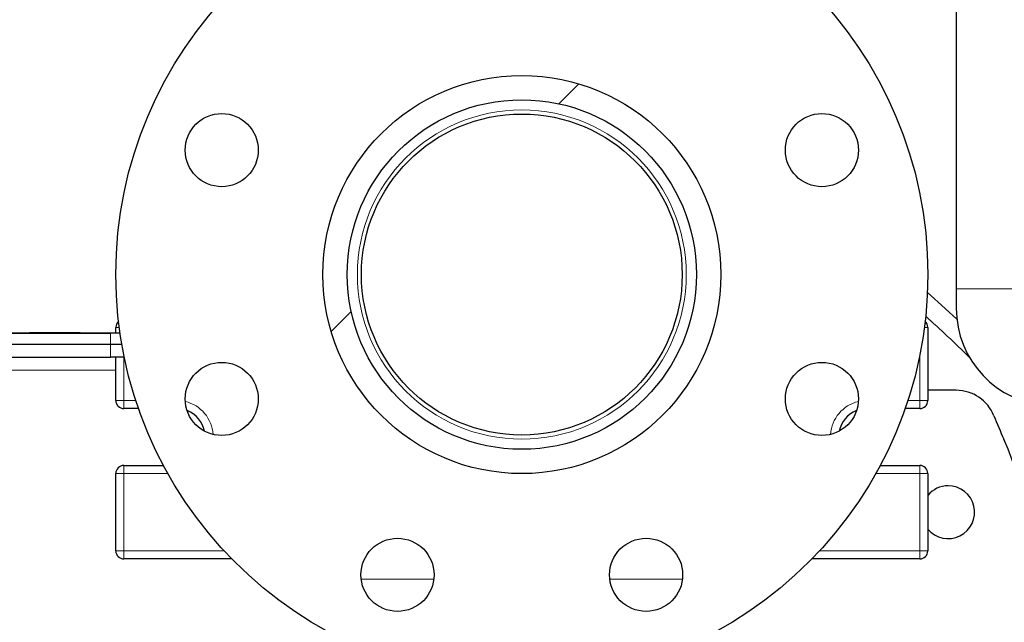
# Model space of a CAD drawing. Units: millimetres. Extents: x 0 to 1277, y 0 to 297.
# Drawn here: x 718 to 728, y 141 to 147 of the extents above; entities that cross this region are included whole.
import ezdxf

# ---------------------------------------------------------------- set-up
doc = ezdxf.new("R2010")
doc.units = ezdxf.units.MM
doc.linetypes.add('SLD-Sólida', pattern=[0])
doc.layers.add('COTAS_', color=5, linetype='SLD-Sólida')
pattern_1 = [(45, (420, 0.082), (-2.245064, 2.245064), [])]

msp = doc.modelspace()

# ---------------------------------------------------------------- hatches: boundary and pattern name
at = {"linetype": 'SLD-Sólida', "lineweight": 18}
h = msp.add_hatch(dxfattribs=at)
h.set_pattern_fill('ANSI31', style=0)
h.set_pattern_definition(pattern_1)
edge = h.paths.add_edge_path(flags=0)
edge.add_arc((722.8544, 144.4647), 1.96, 0, 360)
edge = h.paths.add_edge_path(flags=0)
edge.add_arc((722.8544, 144.4647), 1.72, 0, 360)
at = {"layer": 'COTAS_', "linetype": 'SLD-Sólida', "lineweight": 18}
h = msp.add_hatch(dxfattribs=at)
h.set_pattern_fill('ANSI31', color=256, style=0)
h.set_pattern_definition(pattern_1)
edge = h.paths.add_edge_path(flags=0)
edge.add_arc((713.5144, 103.7247), 0.4, 180, 270)
edge.add_line((713.5144, 103.3247), (718.9944, 103.3247))
edge.add_arc((718.9944, 103.7247), 0.4, 270, 360)
edge.add_line((719.3944, 103.7247), (719.3944, 104.1247))
edge.add_line((719.3944, 104.1247), (719.4544, 104.1247))
edge.add_line((719.4544, 104.1247), (719.4544, 106.9739))
edge.add_arc((720.0944, 106.9739), 0.64, 98.61337, 180, ccw=False)
edge.add_arc((716.2544, 132.3247), 25, 278.61337, 280.36458)
edge.add_arc((720.637, 108.3622), 0.64, 280.36458, 357.5)
edge.add_line((721.2764, 108.3342), (721.3235, 109.4122))
edge.add_arc((721.9629, 109.3843), 0.64, 103.97364, 177.5, ccw=False)
edge.add_arc((716.2544, 132.3247), 23, 283.97364, 346.02636)
edge.add_arc((739.1948, 126.6162), 0.64, 92.5, 166.02636, ccw=False)
edge.add_line((739.1669, 127.2556), (740.2448, 127.3026))
edge.add_arc((740.2169, 127.942), 0.64, 272.5, 349.63542)
edge.add_arc((716.2544, 132.3247), 25, 349.63542, 351.38663)
edge.add_arc((741.6052, 128.4847), 0.64, 90, 171.38663, ccw=False)
edge.add_line((741.6052, 129.1247), (744.4544, 129.1247))
edge.add_line((744.4544, 129.1247), (744.4544, 129.1847))
edge.add_line((744.4544, 129.1847), (744.8544, 129.1847))
edge.add_arc((744.8544, 129.5847), 0.4, 270, 360)
edge.add_line((745.2544, 129.5847), (745.2544, 135.0647))
edge.add_arc((744.8544, 135.0647), 0.4, 0, 90)
edge.add_line((744.8544, 135.4647), (744.4544, 135.4647))
edge.add_line((744.4544, 135.4647), (744.4544, 135.5247))
edge.add_line((744.4544, 135.5247), (741.6052, 135.5247))
edge.add_arc((741.6052, 136.1647), 0.64, 188.61337, 270, ccw=False)
edge.add_arc((716.2544, 132.3247), 25, 8.61337, 10.36458)
edge.add_arc((740.2169, 136.7073), 0.64, 10.36458, 87.5)
edge.add_line((740.2448, 137.3467), (739.1669, 137.3938))
edge.add_arc((739.1948, 138.0332), 0.64, 193.97364, 267.5, ccw=False)
edge.add_arc((716.2544, 132.3247), 23, 13.97364, 76.02636)
edge.add_arc((721.9629, 155.2651), 0.64, 182.5, 256.02636, ccw=False)
edge.add_line((721.3235, 155.2372), (721.2764, 156.3151))
edge.add_arc((720.637, 156.2872), 0.64, 2.5, 79.63542)
edge.add_arc((716.2544, 132.3247), 25, 79.63542, 81.38663)
edge.add_arc((720.0944, 157.6755), 0.64, 180, 261.38663, ccw=False)
edge.add_line((719.4544, 157.6755), (719.4544, 158.0847))
edge.add_arc((718.8144, 158.0847), 0.64, 0, 90)
edge.add_line((718.8144, 158.7247), (713.6944, 158.7247))
edge.add_arc((713.6944, 158.0847), 0.64, 90, 180)
edge.add_line((713.0544, 158.0847), (713.0544, 157.6755))
edge.add_arc((712.4144, 157.6755), 0.64, 278.61337, 360, ccw=False)
edge.add_arc((716.2544, 132.3247), 25, 98.61337, 100.36458)
edge.add_arc((711.8718, 156.2872), 0.64, 100.36458, 177.5)
edge.add_line((711.2324, 156.3151), (711.1853, 155.2372))
edge.add_arc((710.5459, 155.2651), 0.64, 283.97364, 357.5, ccw=False)
edge.add_arc((716.2544, 132.3247), 23, 103.97364, 166.02636)
edge.add_arc((693.314, 138.0332), 0.64, 272.5, 346.02636, ccw=False)
edge.add_line((693.3419, 137.3938), (692.264, 137.3467))
edge.add_arc((692.2919, 136.7073), 0.64, 92.5, 169.63542)
edge.add_arc((716.2544, 132.3247), 25, 169.63542, 171.38663)
edge.add_arc((690.9036, 136.1647), 0.64, 270, 351.38663, ccw=False)
edge.add_line((690.9036, 135.5247), (688.0544, 135.5247))
edge.add_line((688.0544, 135.5247), (688.0544, 135.4647))
edge.add_line((688.0544, 135.4647), (687.6544, 135.4647))
edge.add_arc((687.6544, 135.0647), 0.4, 90, 180)
edge.add_line((687.2544, 135.0647), (687.2544, 129.5847))
edge.add_arc((687.6544, 129.5847), 0.4, 180, 270)
edge.add_line((687.6544, 129.1847), (688.0544, 129.1847))
edge.add_line((688.0544, 129.1847), (688.0544, 129.1247))
edge.add_line((688.0544, 129.1247), (690.9036, 129.1247))
edge.add_arc((690.9036, 128.4847), 0.64, 8.61337, 90, ccw=False)
edge.add_arc((716.2544, 132.3247), 25, 188.61337, 190.36458)
edge.add_arc((692.2919, 127.942), 0.64, 190.36458, 267.5)
edge.add_line((692.264, 127.3026), (693.3419, 127.2556))
edge.add_arc((693.314, 126.6162), 0.64, 13.97364, 87.5, ccw=False)
edge.add_arc((716.2544, 132.3247), 23, 193.97364, 256.02636)
edge.add_arc((710.5459, 109.3843), 0.64, 2.5, 76.02636, ccw=False)
edge.add_line((711.1853, 109.4122), (711.2324, 108.3342))
edge.add_arc((711.8718, 108.3622), 0.64, 182.5, 259.63542)
edge.add_arc((716.2544, 132.3247), 25, 259.63542, 261.38663)
edge.add_arc((712.4144, 106.9739), 0.64, 0, 81.38663, ccw=False)
edge.add_line((713.0544, 106.9739), (713.0544, 104.1247))
edge.add_line((713.0544, 104.1247), (713.1144, 104.1247))
edge.add_line((713.1144, 104.1247), (713.1144, 103.7247))
edge = h.paths.add_edge_path(flags=0)
edge.add_line((718.9944, 103.6447), (713.5144, 103.6447))
edge.add_arc((713.5144, 103.7247), 0.08, 180, 270, ccw=False)
edge.add_line((713.4344, 103.7247), (713.4344, 104.4447))
edge.add_line((713.4344, 104.4447), (713.3744, 104.4447))
edge.add_line((713.3744, 104.4447), (713.3744, 106.9739))
edge.add_arc((712.4144, 106.9739), 0.96, 0, 81.38663)
edge.add_arc((716.2544, 132.3247), 24.68, 259.63542, 261.38663, ccw=False)
edge.add_arc((711.8718, 108.3622), 0.32, 182.5, 259.63542, ccw=False)
edge.add_line((711.5521, 108.3482), (711.505, 109.4261))
edge.add_arc((710.5459, 109.3843), 0.96, 2.5, 76.02636)
edge.add_arc((716.2544, 132.3247), 22.68, 193.97364, 256.02636, ccw=False)
edge.add_arc((693.314, 126.6162), 0.96, 13.97364, 87.5)
edge.add_line((693.3559, 127.5753), (692.2779, 127.6223))
edge.add_arc((692.2919, 127.942), 0.32, 190.36458, 267.5, ccw=False)
edge.add_arc((716.2544, 132.3247), 24.68, 188.61337, 190.36458, ccw=False)
edge.add_arc((690.9036, 128.4847), 0.96, 8.61337, 90)
edge.add_line((690.9036, 129.4447), (688.3744, 129.4447))
edge.add_line((688.3744, 129.4447), (688.3744, 129.5047))
edge.add_line((688.3744, 129.5047), (687.6544, 129.5047))
edge.add_arc((687.6544, 129.5847), 0.08, 180, 270, ccw=False)
edge.add_line((687.5744, 129.5847), (687.5744, 135.0647))
edge.add_arc((687.6544, 135.0647), 0.08, 90, 180, ccw=False)
edge.add_line((687.6544, 135.1447), (688.3744, 135.1447))
edge.add_line((688.3744, 135.1447), (688.3744, 135.2047))
edge.add_line((688.3744, 135.2047), (690.9036, 135.2047))
edge.add_arc((690.9036, 136.1647), 0.96, 270, 351.38663)
edge.add_arc((716.2544, 132.3247), 24.68, 169.63542, 171.38663, ccw=False)
edge.add_arc((692.2919, 136.7073), 0.32, 92.5, 169.63542, ccw=False)
edge.add_line((692.2779, 137.027), (693.3559, 137.0741))
edge.add_arc((693.314, 138.0332), 0.96, 272.5, 346.02636)
edge.add_arc((716.2544, 132.3247), 22.68, 103.97364, 166.02636, ccw=False)
edge.add_arc((710.5459, 155.2651), 0.96, 283.97364, 357.5)
edge.add_line((711.505, 155.2232), (711.5521, 156.3011))
edge.add_arc((711.8718, 156.2872), 0.32, 100.36458, 177.5, ccw=False)
edge.add_arc((716.2544, 132.3247), 24.68, 98.61337, 100.36458, ccw=False)
edge.add_arc((712.4144, 157.6755), 0.96, 278.61337, 360)
edge.add_line((713.3744, 157.6755), (713.3744, 158.0847))
edge.add_arc((713.6944, 158.0847), 0.32, 90, 180, ccw=False)
edge.add_line((713.6944, 158.4047), (718.8144, 158.4047))
edge.add_arc((718.8144, 158.0847), 0.32, 0, 90, ccw=False)
edge.add_line((719.1344, 158.0847), (719.1344, 157.6755))
edge.add_arc((720.0944, 157.6755), 0.96, 180, 261.38663)
edge.add_arc((716.2544, 132.3247), 24.68, 79.63542, 81.38663, ccw=False)
edge.add_arc((720.637, 156.2872), 0.32, 2.5, 79.63542, ccw=False)
edge.add_line((720.9567, 156.3011), (721.0038, 155.2232))
edge.add_arc((721.9629, 155.2651), 0.96, 182.5, 256.02636)
edge.add_arc((716.2544, 132.3247), 22.68, 13.97364, 76.02636, ccw=False)
edge.add_arc((739.1948, 138.0332), 0.96, 193.97364, 267.5)
edge.add_line((739.1529, 137.0741), (740.2309, 137.027))
edge.add_arc((740.2169, 136.7073), 0.32, 10.36458, 87.5, ccw=False)
edge.add_arc((716.2544, 132.3247), 24.68, 8.61337, 10.36458, ccw=False)
edge.add_arc((741.6052, 136.1647), 0.96, 188.61337, 270)
edge.add_line((741.6052, 135.2047), (744.1344, 135.2047))
edge.add_line((744.1344, 135.2047), (744.1344, 135.1447))
edge.add_line((744.1344, 135.1447), (744.8544, 135.1447))
edge.add_arc((744.8544, 135.0647), 0.08, 0, 90, ccw=False)
edge.add_line((744.9344, 135.0647), (744.9344, 129.5847))
edge.add_arc((744.8544, 129.5847), 0.08, 270, 360, ccw=False)
edge.add_line((744.8544, 129.5047), (744.1344, 129.5047))
edge.add_line((744.1344, 129.5047), (744.1344, 129.4447))
edge.add_line((744.1344, 129.4447), (741.6052, 129.4447))
edge.add_arc((741.6052, 128.4847), 0.96, 90, 171.38663)
edge.add_arc((716.2544, 132.3247), 24.68, 349.63542, 351.38663, ccw=False)
edge.add_arc((740.2169, 127.942), 0.32, 272.5, 349.63542, ccw=False)
edge.add_line((740.2309, 127.6223), (739.1529, 127.5753))
edge.add_arc((739.1948, 126.6162), 0.96, 92.5, 166.02636)
edge.add_arc((716.2544, 132.3247), 22.68, 283.97364, 346.02636, ccw=False)
edge.add_arc((721.9629, 109.3843), 0.96, 103.97364, 177.5)
edge.add_line((721.0038, 109.4261), (720.9567, 108.3482))
edge.add_arc((720.637, 108.3622), 0.32, 280.36458, 357.5, ccw=False)
edge.add_arc((716.2544, 132.3247), 24.68, 278.61337, 280.36458, ccw=False)
edge.add_arc((720.0944, 106.9739), 0.96, 98.61337, 180)
edge.add_line((719.1344, 106.9739), (719.1344, 104.4447))
edge.add_line((719.1344, 104.4447), (719.0744, 104.4447))
edge.add_line((719.0744, 104.4447), (719.0744, 103.7247))
edge.add_arc((718.9944, 103.7247), 0.08, 270, 360, ccw=False)

# ---------------------------------------------------------------- linework, layer by layer
at = {"color": 7, "linetype": 'SLD-Sólida', "lineweight": 25}
for p, q in [((727.1344, 149.8811), (727.1344, 144.3247)), ((727.1344, 144.3247), (727.1344, 144.132)), ((717.5093, 143.8885), (718.8004, 143.8885)), ((717.5111, 143.8909), (718.8004, 143.8909)), ((718.8544, 143.8909), (718.8544, 143.9447)), ((726.8544, 143.9447), (726.8544, 143.2247)), ((717.514, 143.7787), (718.8004, 143.7787)), ((718.8004, 143.7787), (718.9137, 143.7787)), ((717.5502, 143.6517), (718.8004, 143.6517)), ((718.9344, 143.6517), (718.8004, 143.6517)), ((718.8544, 143.2247), (718.8544, 143.6517)), ((727.1344, 143.3247), (726.8544, 143.3247)), ((719.0785, 143.1447), (718.9344, 143.1447)), ((726.7744, 143.1447), (726.6303, 143.1447)), ((718.8544, 141.7447), (718.8544, 142.5047)), ((718.9344, 142.5847), (719.3237, 142.5847)), ((726.3851, 142.5847), (726.7744, 142.5847)), ((726.8544, 142.5047), (726.8544, 141.7447)), ((719.9978, 141.6647), (718.9344, 141.6647)), ((726.7744, 141.6647), (725.711, 141.6647))]:
    msp.add_line(p, q, dxfattribs=at)
at = {"color": 8, "linetype": 'SLD-Sólida', "lineweight": 18}
for p, q in [((727.1344, 144.3247), (728.0442, 144.3247)), ((718.8004, 143.8885), (718.8004, 143.7787)), ((718.8883, 143.9447), (718.8544, 143.9447)), ((726.8544, 143.9447), (726.8205, 143.9447)), ((718.8004, 143.6517), (718.8004, 143.7787)), ((726.7744, 143.2247), (726.7744, 143.6687)), ((718.9344, 143.6517), (718.9344, 143.2247)), ((718.8544, 143.5247), (717.5079, 143.5247)), ((718.8544, 143.2247), (718.9344, 143.2247)), ((718.9344, 143.1447), (718.9344, 143.2247)), ((718.9344, 143.2247), (719.0515, 143.2247)), ((726.6573, 143.2247), (726.7744, 143.2247)), ((726.8544, 143.2247), (726.7744, 143.2247)), ((726.7744, 143.1447), (726.7744, 143.2247)), ((718.9344, 142.5047), (718.8544, 142.5047)), ((718.9344, 142.5847), (718.9344, 142.5047)), ((718.9344, 142.5047), (718.9344, 141.7447)), ((719.3675, 142.5047), (718.9344, 142.5047)), ((726.7744, 142.5047), (726.3413, 142.5047)), ((726.7744, 142.5047), (726.7744, 142.5847)), ((726.7744, 142.5047), (726.8544, 142.5047)), ((726.7744, 141.7447), (726.7744, 142.5047)), ((718.9344, 141.7447), (718.8544, 141.7447)), ((718.9344, 141.6647), (718.9344, 141.7447)), ((718.9344, 141.7447), (719.9216, 141.7447)), ((725.7872, 141.7447), (726.7744, 141.7447)), ((726.7744, 141.7447), (726.7744, 141.6647)), ((726.7744, 141.7447), (726.8544, 141.7447)), ((721.9872, 141.4647), (721.2725, 141.4647)), ((724.4363, 141.4647), (723.7216, 141.4647))]:
    msp.add_line(p, q, dxfattribs=at)
at = {"color": 8, "linetype": 'SLD-Sólida', "lineweight": 18, "flags": 128}
msp.add_lwpolyline([(727.1404, 144.0247), (727.0262, 144.1299), (726.8505, 144.2879)], dxfattribs=at)
at = {"color": 7, "linetype": 'SLD-Sólida', "lineweight": 25, "flags": 128}
for points in [[(718.0044, 143.8897), (718.0117, 143.8896), (718.033, 143.8896), (718.0673, 143.8895), (718.1124, 143.8894), (718.1657, 143.8894), (718.2243, 143.8894), (718.2845, 143.8894), (718.3431, 143.8894), (718.3964, 143.8894), (718.4415, 143.8895), (718.4758, 143.8896), (718.4971, 143.8896), (718.5044, 143.8897), (718.4971, 143.8898), (718.4758, 143.8898), (718.4415, 143.8899), (718.3964, 143.8899), (718.3431, 143.89), (718.2845, 143.89), (718.2243, 143.89), (718.1657, 143.89), (718.1124, 143.8899), (718.0673, 143.8899), (718.033, 143.8898), (718.0117, 143.8898), (718.0044, 143.8897)], [(718.8004, 143.8909), (718.85, 143.8909), (718.8958, 143.8909)], [(718.8961, 143.8885), (718.85, 143.8885), (718.8004, 143.8885)]]:
    msp.add_lwpolyline(points, dxfattribs=at)
at = {"color": 7, "linetype": 'SLD-Sólida', "lineweight": 25}
for centre, radius in [((722.8544, 144.4647), 4), ((722.8544, 144.4647), 1.96), ((722.8544, 144.4647), 1.72), ((719.898, 145.6893), 0.36), ((722.8544, 144.4647), 1.58), ((725.8108, 145.6893), 0.36), ((719.898, 143.2401), 0.36), ((725.8108, 143.2401), 0.36), ((721.6298, 141.5083), 0.36), ((724.079, 141.5083), 0.36)]:
    msp.add_circle(centre, radius, dxfattribs=at)
at = {"color": 8, "linetype": 'SLD-Sólida', "lineweight": 18}
msp.add_circle((722.8544, 144.4647), 1.62, dxfattribs=at)
at = {"color": 7, "linetype": 'SLD-Sólida', "lineweight": 25}
for centre, radius, start, end in [((716.2544, 132.3247), 25, 13.4735, 76.5265), ((716.2544, 132.3247), 23, 13.97364, 76.02636), ((716.2544, 132.3247), 22.68, 13.97364, 76.02636), ((728.0944, 144.132), 0.96, 180, 267), ((718.9344, 143.9447), 0.08, 131.88488, 180), ((726.7744, 143.9447), 0.08, 0, 48.11512), ((727.1344, 142.9247), 0.4, 22.01373, 90), ((718.9344, 143.2247), 0.08, 180, 270), ((726.7744, 143.2247), 0.08, 270, 0), ((719.4544, 142.8647), 0.28, 11.93084, 68.55263), ((726.2544, 142.8647), 0.28, 111.44737, 168.06916), ((734.922, 146.0732), 8, 202.01373, 203.81898), ((724.2424, 141.3587), 3.6739, 332.04903, 23.81898), ((718.9344, 142.5047), 0.08, 90, 180), ((726.7744, 142.5047), 0.08, 0, 90), ((727.0544, 142.1247), 0.26, 90, 140.28486), ((727.0544, 142.1247), 0.26, 219.71514, 90), ((718.9344, 141.7447), 0.08, 180, 270), ((726.7744, 141.7447), 0.08, 270, 0)]:
    msp.add_arc(centre, radius, start, end, dxfattribs=at)
at = {"color": 8, "linetype": 'SLD-Sólida', "lineweight": 18}
for centre, radius, start, end in [((716.2544, 132.3247), 24.36, 13.4735, 76.5265), ((716.2544, 132.3247), 23.64, 13.97364, 76.02636), ((716.2544, 132.3247), 22.5863, 14.24686, 75.75314), ((716.2544, 132.3247), 15.7956, 45.81923, 47.95329), ((719.4544, 142.8647), 0.36, 4.05667, 76.42681), ((726.2544, 142.8647), 0.36, 103.57319, 175.94333)]:
    msp.add_arc(centre, radius, start, end, dxfattribs=at)

doc.saveas('drawing.dxf')
